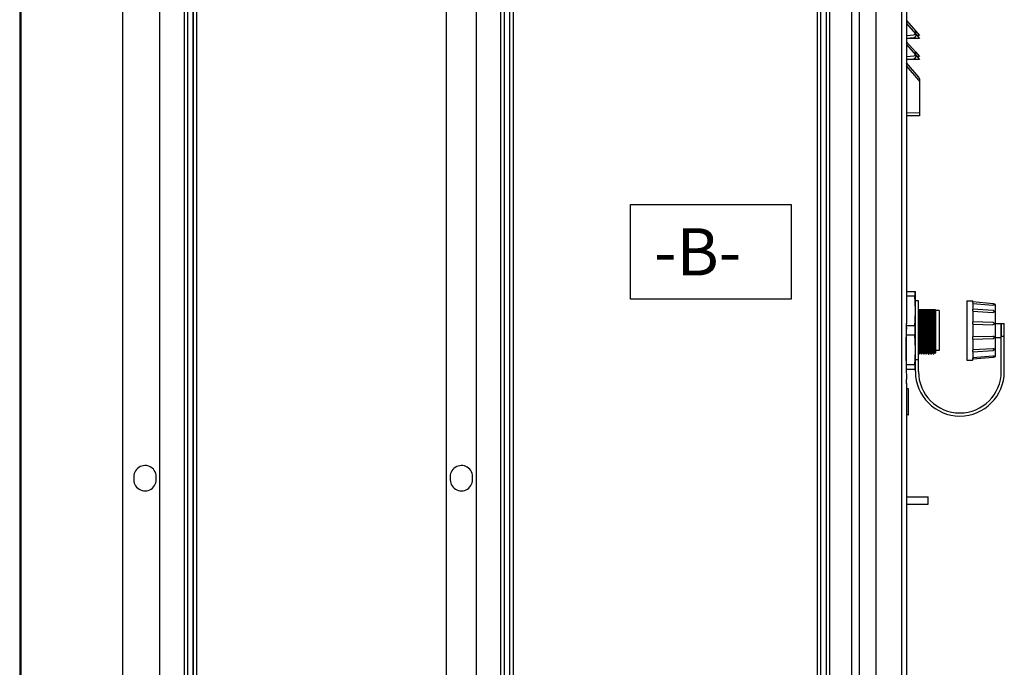
# Paper-space layout '177R0621_4_1' of a CAD drawing. Units: millimetres. Extents: x -670 to 1511, y 0 to 1215.
# Drawn here: x 103 to 186, y 349 to 404 of the extents above; entities that cross this region are included whole.
import ezdxf

# ---------------------------------------------------------------- set-up
doc = ezdxf.new("R2010")
doc.units = ezdxf.units.MM
doc.header["$LTSCALE"] = 46.255
doc.layers.get('0').update_dxf_attribs({"linetype": 'CONTINUOUS'})
for name, color, linetype in [('02___PRT_ALL_AXES', 7, 'CONTINUOUS'), ('CRVS', 7, 'CONTINUOUS'), ('DATUM', 7, 'CONTINUOUS'), ('DATUM_AXIS', 7, 'CONTINUOUS'), ('DATUM_PLANE_B', 7, 'CONTINUOUS'), ('NOTES', 7, 'CONTINUOUS'), ('ROUNDS', 7, 'CONTINUOUS')]:
    doc.layers.add(name, color=color, linetype=linetype)
doc.styles.get("Standard").update_dxf_attribs({"font": 'txt', "width": 0.8})

psp = doc.layouts.new('177R0621_4_1')

# ---------------------------------------------------------------- linework, layer by layer
at = {"color": 7, "linetype": 'CONTINUOUS'}
for p, q in [((102.545, 443.603), (102.545, 181.663)), ((102.547, 443.603), (102.547, 181.663)), ((177.58, 404.199), (178.327, 403.328)), ((177.58, 403.959), (178.329, 403.086)), ((177.58, 402.945), (178.192, 402.999)), ((177.58, 402.703), (178.194, 402.757)), ((177.58, 402.408), (178.327, 401.538)), ((177.58, 402.169), (178.329, 401.296)), ((177.58, 401.155), (178.192, 401.208)), ((177.58, 400.912), (178.194, 400.966)), ((178.615, 399.41), (177.58, 400.618)), ((178.617, 399.168), (177.58, 400.378)), ((178.664, 399.28), (178.664, 396.391)), ((178.665, 399.038), (178.665, 396.149)), ((178.664, 396.391), (177.58, 396.372)), ((178.665, 396.149), (177.58, 396.13)), ((180.024, 379.721), (178.584, 379.721)), ((180.024, 379.721), (180.024, 376.072)), ((178.584, 378.59), (178.589, 378.272)), ((178.589, 378.272), (178.599, 377.67)), ((178.689, 378.272), (178.699, 377.671)), ((178.789, 378.272), (178.799, 377.67)), ((178.889, 378.272), (178.899, 377.671)), ((178.989, 378.272), (178.999, 377.671)), ((179.089, 378.272), (179.099, 377.671)), ((179.189, 378.272), (179.199, 377.671)), ((179.289, 378.272), (179.299, 377.671)), ((179.389, 378.272), (179.399, 377.67)), ((179.489, 378.272), (179.499, 377.671)), ((179.589, 378.272), (179.599, 377.67)), ((179.689, 378.272), (179.699, 377.671)), ((179.789, 378.272), (179.799, 377.671)), ((179.889, 378.272), (179.899, 377.671)), ((179.964, 377.671), (179.959, 378.272)), ((185.084, 378.571), (185.584, 378.571)), ((185.584, 378.571), (185.584, 377.491)), ((185.084, 377.371), (185.584, 377.371)), ((178.584, 376.04), (178.644, 375.972)), ((178.644, 375.972), (178.645, 375.972)), ((178.644, 375.972), (178.644, 375.972)), ((178.645, 375.972), (178.745, 376.086)), ((178.744, 376.086), (178.844, 375.972)), ((178.844, 375.972), (178.845, 375.972)), ((178.844, 375.972), (178.844, 375.972)), ((178.845, 375.972), (178.945, 376.086)), ((178.944, 376.086), (179.044, 375.972)), ((179.044, 375.972), (179.045, 375.972)), ((179.044, 375.972), (179.044, 375.972)), ((179.045, 375.972), (179.145, 376.086)), ((179.144, 376.086), (179.244, 375.972)), ((179.245, 375.972), (179.244, 375.971)), ((179.244, 375.972), (179.244, 375.971)), ((179.245, 375.972), (179.345, 376.086)), ((179.344, 376.086), (179.444, 375.972)), ((179.444, 375.972), (179.445, 375.972)), ((179.444, 375.972), (179.444, 375.972)), ((179.445, 375.972), (179.545, 376.086)), ((179.544, 376.086), (179.644, 375.972)), ((179.644, 375.972), (179.645, 375.972)), ((179.644, 375.972), (179.644, 375.972)), ((179.645, 375.972), (179.745, 376.086)), ((179.744, 376.086), (179.844, 375.972)), ((179.844, 375.972), (179.845, 375.972)), ((179.844, 375.972), (179.844, 375.972)), ((179.845, 375.972), (179.945, 376.086)), ((179.944, 376.086), (179.988, 376.035)), ((179.988, 376.035), (180.024, 376.072)), ((179.988, 376.035), (179.988, 376.035)), ((177.724, 373.025), (177.58, 373.025)), ((177.744, 371.385), (177.744, 373.005)), ((177.743, 370.85), (177.743, 372.195)), ((177.723, 370.83), (177.58, 370.83))]:
    psp.add_line(p, q, dxfattribs=at)
at = {"color": 3, "linetype": 'CONTINUOUS'}
for p, q in [((102.644, 443.603), (102.644, 137.663)), ((102.645, 443.603), (102.645, 137.421))]:
    psp.add_line(p, q, dxfattribs=at)
at = {"color": 7, "linetype": 'CONTINUOUS'}
for centre, radius, start, end in [((178.175, 403.198), 0.2, 275, 40.60129), ((178.177, 402.956), 0.2, 275, 40.60129), ((178.175, 401.407), 0.2, 275, 40.60129), ((178.177, 401.165), 0.2, 275, 40.60129), ((178.464, 399.28), 0.2, 0, 40.60129), ((178.465, 399.038), 0.2, 0, 40.60129), ((239.374, 376.269), 61.844, 178.18773, 180.76775), ((248.075, 376.188), 70.544, 180.61033, 181.91938), ((182.084, 374.491), 3.76, 180, 360), ((182.084, 374.491), 3.5, 180, 360), ((177.724, 373.005), 0.02, 0, 90), ((177.723, 370.85), 0.02, 270, 360), ((177.724, 371.385), 0.02, 355.18272, 360)]:
    psp.add_arc(centre, radius, start, end, dxfattribs=at)
for points, knots in [([(178.656, 379.721), (178.665, 379.531), (178.675, 379.048), (178.684, 378.564), (178.689, 378.272)], [0, 0, 0, 0, 0.394914, 1, 1, 1, 1]), ([(178.76, 379.721), (178.767, 379.519), (178.777, 379.036), (178.785, 378.553), (178.789, 378.272)], [0, 0, 0, 0, 0.419017, 1, 1, 1, 1]), ([(178.856, 379.721), (178.865, 379.531), (178.875, 379.048), (178.884, 378.564), (178.889, 378.272)], [0, 0, 0, 0, 0.394909, 1, 1, 1, 1]), ([(178.96, 379.721), (178.967, 379.519), (178.977, 379.036), (178.985, 378.553), (178.989, 378.272)], [0, 0, 0, 0, 0.419035, 1, 1, 1, 1]), ([(179.056, 379.721), (179.065, 379.531), (179.075, 379.048), (179.084, 378.564), (179.089, 378.272)], [0, 0, 0, 0, 0.394964, 1, 1, 1, 1]), ([(179.16, 379.721), (179.167, 379.519), (179.177, 379.036), (179.185, 378.553), (179.189, 378.272)], [0, 0, 0, 0, 0.418993, 1, 1, 1, 1]), ([(179.256, 379.721), (179.265, 379.531), (179.275, 379.048), (179.284, 378.564), (179.289, 378.272)], [0, 0, 0, 0, 0.394931, 1, 1, 1, 1]), ([(179.36, 379.721), (179.367, 379.519), (179.377, 379.036), (179.385, 378.553), (179.389, 378.272)], [0, 0, 0, 0, 0.419013, 1, 1, 1, 1]), ([(179.456, 379.721), (179.465, 379.531), (179.475, 379.048), (179.484, 378.564), (179.489, 378.272)], [0, 0, 0, 0, 0.394914, 1, 1, 1, 1]), ([(179.56, 379.721), (179.567, 379.519), (179.577, 379.036), (179.585, 378.553), (179.589, 378.272)], [0, 0, 0, 0, 0.419017, 1, 1, 1, 1]), ([(179.656, 379.721), (179.665, 379.531), (179.675, 379.048), (179.684, 378.564), (179.689, 378.272)], [0, 0, 0, 0, 0.394909, 1, 1, 1, 1]), ([(179.76, 379.721), (179.767, 379.519), (179.777, 379.036), (179.785, 378.553), (179.789, 378.272)], [0, 0, 0, 0, 0.419035, 1, 1, 1, 1]), ([(179.856, 379.721), (179.865, 379.531), (179.875, 379.047), (179.884, 378.564), (179.889, 378.272)], [0, 0, 0, 0, 0.394964, 1, 1, 1, 1]), ([(179.959, 378.272), (179.958, 378.42), (179.953, 378.903), (179.949, 379.386), (179.943, 379.721)], [0, 0, 0, 0, 0.3049, 1, 1, 1, 1]), ([(177.535, 375.436), (177.531, 375.797), (177.524, 376.836), (177.579, 377.874), (177.58, 378.552)], [0, 0, 0, 0, 0.347132, 1, 1, 1, 1]), ([(178.599, 377.67), (178.601, 377.557), (178.604, 377.337), (178.61, 377.02), (178.615, 376.732), (178.621, 376.482), (178.626, 376.301), (178.63, 376.181), (178.632, 376.111), (178.635, 376.055), (178.637, 376.013), (178.641, 375.988), (178.641, 375.975), (178.644, 375.972)], [0, 0, 0, 0, 0.200044, 0.388581, 0.559705, 0.7084, 0.830012, 0.879426, 0.920776, 0.953729, 0.977973, 0.993386, 1, 1, 1, 1]), ([(178.699, 377.671), (178.701, 377.565), (178.705, 377.36), (178.71, 377.064), (178.716, 376.795), (178.721, 376.562), (178.726, 376.393), (178.73, 376.281), (178.732, 376.215), (178.735, 376.164), (178.737, 376.125), (178.741, 376.101), (178.741, 376.089), (178.744, 376.086)], [0, 0, 0, 0, 0.200359, 0.388981, 0.560041, 0.7086, 0.830054, 0.879404, 0.920707, 0.953631, 0.977873, 0.993315, 1, 1, 1, 1]), ([(178.799, 377.67), (178.801, 377.557), (178.804, 377.337), (178.81, 377.02), (178.815, 376.732), (178.821, 376.482), (178.826, 376.301), (178.83, 376.18), (178.832, 376.11), (178.835, 376.055), (178.837, 376.013), (178.841, 375.988), (178.841, 375.975), (178.844, 375.972)], [0, 0, 0, 0, 0.200126, 0.388726, 0.559897, 0.708625, 0.830221, 0.879621, 0.920951, 0.953868, 0.978065, 0.993434, 1, 1, 1, 1]), ([(178.899, 377.671), (178.901, 377.565), (178.905, 377.36), (178.91, 377.063), (178.916, 376.795), (178.921, 376.562), (178.926, 376.393), (178.93, 376.281), (178.932, 376.215), (178.935, 376.164), (178.937, 376.125), (178.941, 376.101), (178.941, 376.089), (178.944, 376.086)], [0, 0, 0, 0, 0.200368, 0.388992, 0.560055, 0.708625, 0.830068, 0.879418, 0.920722, 0.95364, 0.977871, 0.993313, 1, 1, 1, 1]), ([(178.999, 377.671), (179.001, 377.557), (179.005, 377.337), (179.01, 377.02), (179.016, 376.732), (179.021, 376.482), (179.025, 376.301), (179.03, 376.18), (179.032, 376.11), (179.035, 376.055), (179.037, 376.013), (179.041, 375.988), (179.041, 375.975), (179.044, 375.972)], [0, 0, 0, 0, 0.200128, 0.388695, 0.559932, 0.708589, 0.83015, 0.879592, 0.920936, 0.953827, 0.978031, 0.993431, 1, 1, 1, 1]), ([(179.099, 377.671), (179.101, 377.565), (179.105, 377.36), (179.11, 377.064), (179.116, 376.795), (179.121, 376.562), (179.126, 376.393), (179.13, 376.281), (179.132, 376.216), (179.135, 376.164), (179.137, 376.125), (179.141, 376.101), (179.141, 376.088), (179.144, 376.086)], [0, 0, 0, 0, 0.2003, 0.388825, 0.559972, 0.70835, 0.829755, 0.879206, 0.920553, 0.953448, 0.977729, 0.993265, 1, 1, 1, 1]), ([(179.199, 377.671), (179.201, 377.558), (179.204, 377.337), (179.21, 377.02), (179.215, 376.732), (179.221, 376.482), (179.226, 376.301), (179.23, 376.181), (179.232, 376.111), (179.235, 376.055), (179.237, 376.013), (179.241, 375.988), (179.241, 375.975), (179.244, 375.972)], [0, 0, 0, 0, 0.200055, 0.388584, 0.559787, 0.708456, 0.829954, 0.879411, 0.920787, 0.953701, 0.977952, 0.993406, 1, 1, 1, 1]), ([(179.299, 377.671), (179.301, 377.565), (179.305, 377.36), (179.31, 377.064), (179.316, 376.795), (179.321, 376.562), (179.326, 376.393), (179.33, 376.281), (179.332, 376.216), (179.335, 376.164), (179.337, 376.125), (179.341, 376.101), (179.341, 376.088), (179.344, 376.086)], [0, 0, 0, 0, 0.200274, 0.388803, 0.559881, 0.708371, 0.82972, 0.879132, 0.920488, 0.953415, 0.977716, 0.993263, 1, 1, 1, 1]), ([(179.399, 377.67), (179.401, 377.557), (179.404, 377.337), (179.41, 377.02), (179.415, 376.732), (179.421, 376.482), (179.426, 376.301), (179.43, 376.181), (179.432, 376.111), (179.435, 376.055), (179.437, 376.013), (179.441, 375.988), (179.441, 375.975), (179.444, 375.972)], [0, 0, 0, 0, 0.200044, 0.388581, 0.559705, 0.7084, 0.830012, 0.879426, 0.920776, 0.953729, 0.977973, 0.993386, 1, 1, 1, 1]), ([(179.499, 377.671), (179.501, 377.565), (179.505, 377.36), (179.51, 377.064), (179.516, 376.795), (179.521, 376.562), (179.526, 376.393), (179.53, 376.281), (179.532, 376.215), (179.535, 376.164), (179.537, 376.125), (179.541, 376.101), (179.541, 376.089), (179.544, 376.086)], [0, 0, 0, 0, 0.200359, 0.388981, 0.560041, 0.7086, 0.830054, 0.879404, 0.920707, 0.953631, 0.977873, 0.993315, 1, 1, 1, 1]), ([(179.599, 377.67), (179.601, 377.557), (179.604, 377.337), (179.61, 377.02), (179.615, 376.732), (179.621, 376.482), (179.626, 376.301), (179.63, 376.18), (179.632, 376.11), (179.635, 376.055), (179.637, 376.013), (179.641, 375.988), (179.641, 375.975), (179.644, 375.972)], [0, 0, 0, 0, 0.200126, 0.388726, 0.559897, 0.708625, 0.830221, 0.879621, 0.920951, 0.953868, 0.978065, 0.993434, 1, 1, 1, 1]), ([(179.699, 377.671), (179.701, 377.565), (179.705, 377.36), (179.71, 377.063), (179.716, 376.795), (179.721, 376.562), (179.726, 376.393), (179.73, 376.281), (179.732, 376.215), (179.735, 376.164), (179.737, 376.125), (179.741, 376.101), (179.741, 376.089), (179.744, 376.086)], [0, 0, 0, 0, 0.200368, 0.388992, 0.560055, 0.708625, 0.830068, 0.879418, 0.920722, 0.95364, 0.977871, 0.993313, 1, 1, 1, 1]), ([(179.799, 377.671), (179.801, 377.557), (179.805, 377.337), (179.81, 377.02), (179.816, 376.732), (179.821, 376.482), (179.825, 376.301), (179.83, 376.18), (179.832, 376.11), (179.835, 376.055), (179.837, 376.013), (179.841, 375.988), (179.841, 375.975), (179.844, 375.972)], [0, 0, 0, 0, 0.200128, 0.388695, 0.559932, 0.708589, 0.83015, 0.879592, 0.920936, 0.953827, 0.978031, 0.993431, 1, 1, 1, 1]), ([(179.899, 377.671), (179.901, 377.565), (179.905, 377.36), (179.91, 377.064), (179.916, 376.795), (179.921, 376.562), (179.926, 376.393), (179.93, 376.281), (179.932, 376.216), (179.935, 376.164), (179.937, 376.125), (179.941, 376.101), (179.941, 376.088), (179.944, 376.086)], [0, 0, 0, 0, 0.200301, 0.388826, 0.559973, 0.708351, 0.829756, 0.879207, 0.920553, 0.953448, 0.977729, 0.993265, 1, 1, 1, 1]), ([(179.988, 376.035), (179.986, 376.038), (179.987, 376.05), (179.984, 376.073), (179.984, 376.112), (179.982, 376.165), (179.98, 376.232), (179.979, 376.312), (179.978, 376.405), (179.975, 376.553), (179.973, 376.763), (179.97, 377.041), (179.967, 377.348), (179.965, 377.561), (179.964, 377.671)], [0, 0, 0, 0, 0.00568, 0.020415, 0.044105, 0.076575, 0.117585, 0.166828, 0.223869, 0.288256, 0.43715, 0.609011, 0.798532, 1, 1, 1, 1]), ([(177.579, 373.553), (177.578, 373.57), (177.576, 373.66), (177.573, 373.751), (177.57, 373.825)], [0, 0, 0, 0, 0.181956, 1, 1, 1, 1]), ([(177.58, 373.491), (177.58, 373.499), (177.58, 373.52), (177.579, 373.54), (177.579, 373.553)], [0, 0, 0, 0, 0.384338, 1, 1, 1, 1])]:
    psp.add_open_spline(points, degree=3, knots=knots, dxfattribs=at)
at = {"layer": '02___PRT_ALL_AXES', "color": 7, "linetype": 'CONTINUOUS'}
for p, q in [((177.58, 363.899), (179.403, 363.899)), ((177.58, 363.264), (179.403, 363.264)), ((179.403, 363.264), (179.403, 363.899))]:
    psp.add_line(p, q, dxfattribs=at)
at = {"layer": 'CRVS', "color": 40, "linetype": 'CONTINUOUS'}
for p, q in [((178.327, 403.328), (178.664, 402.935)), ((178.665, 402.693), (177.58, 402.693)), ((178.092, 402.748), (178.139, 402.693)), ((178.333, 403.08), (178.665, 402.693)), ((178.664, 402.935), (178.373, 402.935)), ((178.327, 401.538), (178.664, 401.144)), ((178.665, 400.902), (177.58, 400.902)), ((178.092, 400.957), (178.139, 400.902)), ((178.333, 401.29), (178.665, 400.902)), ((178.664, 401.144), (178.373, 401.144)), ((178.648, 399.354), (178.664, 399.354))]:
    psp.add_line(p, q, dxfattribs=at)
at = {"layer": 'DATUM', "color": 7, "linetype": 'CONTINUOUS'}
for p, q in [((172.905, 443.563), (172.905, 137.663)), ((172.907, 443.321), (172.907, 137.523)), ((173.574, 443.563), (173.574, 137.663)), ((173.575, 443.321), (173.575, 137.523)), ((174.964, 443.563), (174.964, 137.963)), ((174.965, 443.321), (174.965, 137.721)), ((111.264, 137.833), (111.264, 443.151)), ((111.265, 137.833), (111.265, 443.151)), ((114.404, 137.833), (114.404, 443.151)), ((114.405, 137.833), (114.405, 443.151)), ((141.184, 137.833), (141.184, 443.151)), ((141.185, 137.833), (141.185, 443.151)), ((177.58, 407.061), (177.58, 378.528)), ((177.58, 373.515), (177.58, 137.721))]:
    psp.add_line(p, q, dxfattribs=at)
at = {"layer": 'DATUM_AXIS', "color": 7, "linetype": 'CONTINUOUS'}
for p, q in [((177.58, 381.271), (178.324, 381.271)), ((178.271, 380.867), (177.58, 380.867)), ((178.271, 381.271), (178.271, 380.867)), ((178.324, 374.491), (178.324, 381.271)), ((178.584, 380.471), (178.324, 380.471)), ((178.584, 374.491), (178.584, 380.471)), ((182.684, 380.471), (182.684, 375.471)), ((182.684, 380.471), (183.144, 380.471)), ((184.952, 380.217), (185.048, 380.208)), ((180.324, 379.671), (180.024, 379.671)), ((180.324, 379.671), (180.324, 376.271)), ((178.271, 378.375), (177.575, 378.375)), ((178.271, 378.375), (178.271, 377.567)), ((185.584, 374.491), (185.584, 378.571)), ((185.584, 378.571), (185.844, 378.571)), ((185.844, 374.491), (185.844, 378.571)), ((178.271, 377.567), (177.551, 377.567)), ((185.584, 377.491), (185.844, 377.491)), ((180.324, 376.271), (180.024, 376.271)), ((184.952, 375.726), (185.048, 375.734)), ((178.271, 375.075), (177.542, 375.075)), ((178.271, 375.075), (178.271, 374.671)), ((178.584, 375.498), (178.324, 375.498)), ((182.684, 375.471), (183.144, 375.471)), ((178.324, 374.671), (177.551, 374.671))]:
    psp.add_line(p, q, dxfattribs=at)
for points in [[(178.324, 379.621), (178.324, 380.037), (178.305, 380.453), (178.271, 380.867)], [(178.271, 378.375), (178.305, 378.79), (178.324, 379.206), (178.324, 379.621)], [(178.324, 376.321), (178.324, 376.737), (178.305, 377.153), (178.271, 377.567)], [(178.271, 375.075), (178.305, 375.49), (178.324, 375.906), (178.324, 376.321)]]:
    psp.add_open_spline(points, degree=3, dxfattribs=at)
at = {"layer": 'DATUM_PLANE_B', "color": 2, "linetype": 'CONTINUOUS'}
for p, q in [((154.211, 380.625), (154.211, 388.625)), ((154.211, 388.625), (167.811, 388.625)), ((167.811, 388.625), (167.811, 380.625)), ((167.811, 380.625), (154.211, 380.625))]:
    psp.add_line(p, q, dxfattribs=at)
at = {"layer": 'NOTES', "color": 7, "linetype": 'CONTINUOUS'}
for p, q in [((116.474, 137.663), (116.474, 443.563)), ((116.475, 137.421), (116.475, 443.321)), ((117.534, 137.663), (117.534, 443.563)), ((117.535, 137.421), (117.535, 443.321)), ((143.254, 137.663), (143.254, 443.563)), ((143.255, 137.421), (143.255, 443.321)), ((144.314, 137.663), (144.314, 443.563)), ((144.315, 137.421), (144.315, 443.321)), ((170.034, 137.663), (170.034, 443.563)), ((170.035, 137.421), (170.035, 443.321)), ((171.094, 137.663), (171.094, 443.563)), ((171.095, 137.421), (171.095, 443.321)), ((172.905, 443.563), (172.905, 137.663)), ((172.907, 443.321), (172.907, 137.523)), ((177.139, 443.321), (177.139, 137.721)), ((111.264, 137.833), (111.264, 443.151)), ((111.265, 137.833), (111.265, 443.151)), ((114.404, 137.833), (114.404, 443.151)), ((114.405, 137.833), (114.405, 443.151)), ((116.774, 137.833), (116.774, 443.151)), ((116.775, 137.833), (116.775, 443.151)), ((117.234, 137.833), (117.234, 443.151)), ((117.235, 137.833), (117.235, 443.151)), ((138.644, 137.833), (138.644, 443.151)), ((138.645, 137.833), (138.645, 443.151)), ((141.184, 137.833), (141.184, 443.151)), ((141.185, 137.833), (141.185, 443.151)), ((143.554, 137.833), (143.554, 443.151)), ((143.555, 137.833), (143.555, 443.151)), ((144.014, 137.833), (144.014, 443.151)), ((144.015, 137.833), (144.015, 443.151)), ((170.334, 137.833), (170.334, 443.151)), ((170.335, 137.833), (170.335, 443.151)), ((170.794, 137.833), (170.794, 443.151)), ((170.795, 137.833), (170.795, 443.151))]:
    psp.add_line(p, q, dxfattribs=at)
for centre, start, end in [((113.144, 365.589), 353.35906, 188.00334), ((139.914, 365.589), 353.35906, 188.00334), ((113.145, 365.347), 173.35906, 8.00334), ((139.915, 365.347), 173.35906, 8.00334)]:
    psp.add_arc(centre, 0.95, start, end, dxfattribs=at)
at = {"layer": 'ROUNDS', "color": 7, "linetype": 'CONTINUOUS'}
for p, q in [((182.684, 380.471), (183.144, 380.471)), ((183.179, 380.379), (183.18, 380.381)), ((183.179, 380.355), (183.179, 380.379)), ((184.89, 380.235), (183.18, 380.381)), ((183.184, 380.431), (183.184, 380.38)), ((183.184, 380.322), (183.184, 379.774)), ((183.184, 380.26), (184.886, 380.118)), ((184.907, 380.233), (184.89, 380.235)), ((184.926, 380.228), (184.906, 380.233)), ((184.943, 380.222), (184.926, 380.228)), ((184.958, 380.214), (184.942, 380.223)), ((184.952, 380.217), (185.048, 380.208)), ((184.984, 380.138), (184.984, 380.162)), ((185.084, 380.169), (185.084, 375.774)), ((183.179, 379.692), (183.179, 379.758)), ((184.889, 379.665), (183.184, 379.775)), ((183.184, 379.645), (183.184, 378.696)), ((183.184, 379.593), (184.886, 379.492)), ((184.907, 379.662), (184.889, 379.665)), ((184.934, 379.652), (184.907, 379.662)), ((184.948, 379.642), (184.934, 379.652)), ((184.958, 379.635), (184.948, 379.642)), ((184.967, 379.623), (184.958, 379.635)), ((184.974, 379.614), (184.967, 379.623)), ((184.983, 379.589), (184.974, 379.614)), ((184.984, 379.575), (184.983, 379.589)), ((184.984, 379.557), (184.984, 379.575)), ((183.179, 378.568), (183.179, 378.658)), ((184.887, 378.657), (183.184, 378.702)), ((183.184, 378.519), (183.184, 377.423)), ((183.184, 378.491), (184.886, 378.459)), ((184.957, 378.626), (184.933, 378.645)), ((184.975, 378.6), (184.957, 378.626)), ((184.983, 378.571), (184.975, 378.6)), ((184.984, 378.558), (184.983, 378.571)), ((184.984, 378.552), (184.984, 378.558)), ((183.179, 377.284), (183.179, 377.375)), ((183.184, 377.452), (184.886, 377.484)), ((184.975, 377.343), (184.983, 377.372)), ((184.983, 377.372), (184.984, 377.385)), ((184.984, 377.385), (184.984, 377.391)), ((183.184, 377.241), (184.887, 377.286)), ((183.184, 377.247), (183.184, 376.298)), ((184.887, 377.286), (184.904, 377.288)), ((184.904, 377.288), (184.933, 377.299)), ((184.933, 377.299), (184.958, 377.318)), ((184.958, 377.318), (184.975, 377.343)), ((183.179, 376.185), (183.179, 376.251)), ((183.18, 375.562), (184.89, 375.708)), ((183.184, 376.35), (184.886, 376.451)), ((183.184, 376.168), (184.889, 376.278)), ((183.184, 376.169), (183.184, 375.621)), ((183.184, 375.683), (184.886, 375.825)), ((184.889, 376.278), (184.907, 376.281)), ((184.89, 375.708), (184.907, 375.71)), ((184.906, 375.71), (184.926, 375.715)), ((184.907, 376.281), (184.935, 376.291)), ((184.926, 375.714), (184.943, 375.721)), ((184.935, 376.291), (184.958, 376.308)), ((184.942, 375.72), (184.958, 375.729)), ((184.952, 375.726), (185.048, 375.734)), ((184.958, 376.308), (184.967, 376.32)), ((184.967, 376.32), (184.974, 376.329)), ((184.974, 376.329), (184.983, 376.354)), ((184.983, 376.354), (184.984, 376.368)), ((184.984, 376.368), (184.984, 376.386)), ((184.984, 375.781), (184.984, 375.805)), ((182.684, 375.471), (183.144, 375.471)), ((183.179, 375.564), (183.179, 375.588)), ((183.18, 375.562), (183.179, 375.564)), ((183.184, 375.563), (183.184, 375.511))]:
    psp.add_line(p, q, dxfattribs=at)
for points in [[(184.984, 380.162), (184.981, 380.182), (184.971, 380.2), (184.958, 380.214)], [(184.933, 378.645), (184.903, 378.655), (184.887, 378.657)], [(184.958, 375.729), (184.971, 375.743), (184.981, 375.761), (184.984, 375.781)]]:
    psp.add_lwpolyline(points, dxfattribs=at)
for centre, start, end in [((183.144, 380.431), 0, 90), ((185.044, 380.169), 0, 85), ((185.044, 375.774), 275, 360), ((183.144, 375.511), 270, 360)]:
    psp.add_arc(centre, 0.04, start, end, dxfattribs=at)
for points, knots in [([(183.184, 380.322), (183.184, 380.329), (183.183, 380.34), (183.179, 380.351), (183.179, 380.355)], [0, 0, 0, 0, 0.620604, 1, 1, 1, 1]), ([(184.984, 380.138), (184.984, 380.134), (184.973, 380.125), (184.941, 380.117), (184.909, 380.116), (184.886, 380.118)], [0, 0, 0, 0, 0.115743, 0.33247, 1, 1, 1, 1]), ([(183.179, 379.758), (183.179, 379.762), (183.179, 379.768), (183.182, 379.773), (183.184, 379.775), (183.184, 379.775)], [0, 0, 0, 0, 0.703911, 0.907551, 1, 1, 1, 1]), ([(183.184, 379.645), (183.184, 379.649), (183.183, 379.665), (183.179, 379.681), (183.179, 379.692)], [0, 0, 0, 0, 0.271757, 1, 1, 1, 1]), ([(184.984, 379.557), (184.984, 379.548), (184.978, 379.528), (184.955, 379.507), (184.923, 379.493), (184.899, 379.492), (184.886, 379.492)], [0, 0, 0, 0, 0.210523, 0.444639, 0.710825, 1, 1, 1, 1]), ([(183.179, 378.658), (183.179, 378.666), (183.18, 378.679), (183.184, 378.691), (183.184, 378.696)], [0, 0, 0, 0, 0.59109, 1, 1, 1, 1]), ([(183.184, 378.519), (183.184, 378.523), (183.182, 378.54), (183.179, 378.556), (183.179, 378.568)], [0, 0, 0, 0, 0.229357, 1, 1, 1, 1]), ([(184.984, 378.552), (184.984, 378.528), (184.962, 378.477), (184.911, 378.458), (184.886, 378.459)], [0, 0, 0, 0, 0.494647, 1, 1, 1, 1]), ([(183.179, 377.375), (183.179, 377.379), (183.18, 377.395), (183.184, 377.411), (183.184, 377.423)], [0, 0, 0, 0, 0.259798, 1, 1, 1, 1]), ([(184.886, 377.484), (184.911, 377.485), (184.962, 377.466), (184.984, 377.415), (184.984, 377.391)], [0, 0, 0, 0, 0.505354, 1, 1, 1, 1]), ([(183.184, 377.247), (183.184, 377.252), (183.18, 377.264), (183.179, 377.277), (183.179, 377.284)], [0, 0, 0, 0, 0.40891, 1, 1, 1, 1]), ([(183.179, 376.251), (183.179, 376.254), (183.18, 376.27), (183.184, 376.285), (183.184, 376.298)], [0, 0, 0, 0, 0.216141, 1, 1, 1, 1]), ([(183.184, 376.168), (183.184, 376.168), (183.182, 376.17), (183.179, 376.175), (183.179, 376.181), (183.179, 376.185)], [0, 0, 0, 0, 0.092449, 0.296089, 1, 1, 1, 1]), ([(184.886, 376.451), (184.899, 376.451), (184.923, 376.449), (184.955, 376.436), (184.978, 376.414), (184.984, 376.395), (184.984, 376.386)], [0, 0, 0, 0, 0.289173, 0.555358, 0.789475, 1, 1, 1, 1]), ([(184.886, 375.825), (184.909, 375.826), (184.941, 375.826), (184.973, 375.818), (184.984, 375.809), (184.984, 375.805)], [0, 0, 0, 0, 0.667531, 0.884257, 1, 1, 1, 1]), ([(183.179, 375.588), (183.179, 375.592), (183.183, 375.603), (183.184, 375.614), (183.184, 375.621)], [0, 0, 0, 0, 0.379396, 1, 1, 1, 1])]:
    psp.add_open_spline(points, degree=3, knots=knots, dxfattribs=at)

# ---------------------------------------------------------------- texts
at = {"layer": 'DATUM_PLANE_B', "color": 2, "linetype": 'CONTINUOUS', "insert": (156.211, 386.625), "char_height": 4, "width": 9.6, "attachment_point": 1, "line_spacing_factor": 0.9}
psp.add_mtext('-B-', dxfattribs=at)
psp.add_mtext('-B-', dxfattribs=at)

doc.saveas('drawing.dxf')
